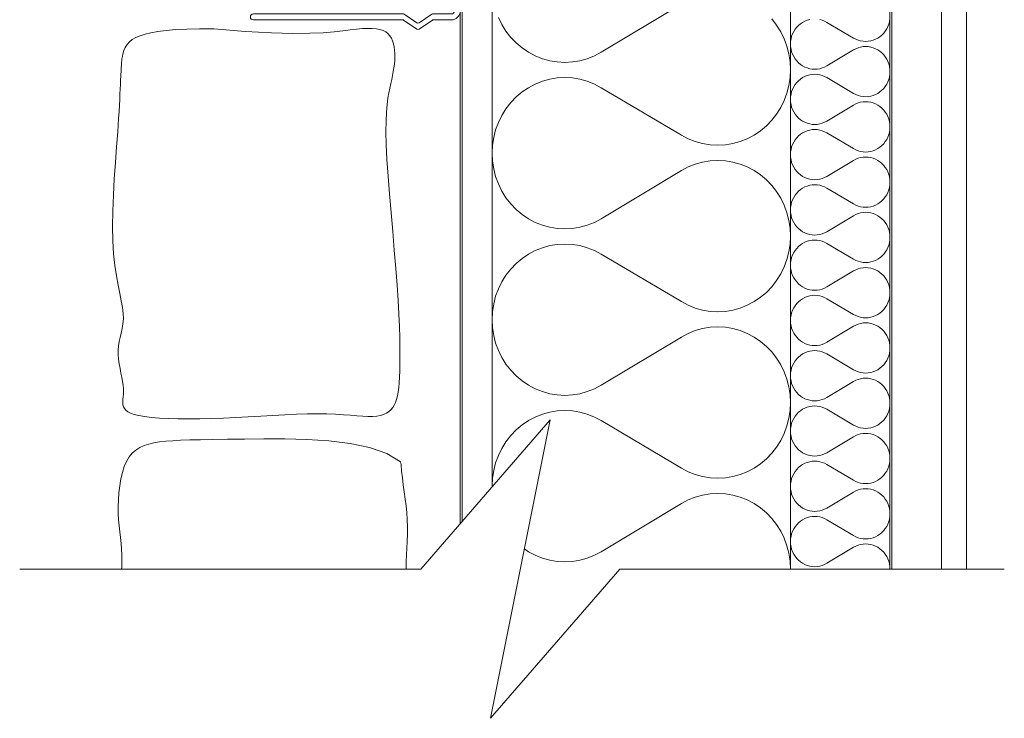
# Model space of a CAD drawing. Units: millimetres. Extents: x -39 to 5995, y 2725 to 4204.
# Drawn here: x -2 to 493, y 2725 to 3076 of the extents above; entities that cross this region are included whole.
import ezdxf

# ---------------------------------------------------------------- set-up
doc = ezdxf.new("R2010")
doc.units = ezdxf.units.MM
for name, color, linetype, lineweight in [('Breakline', 1, 'Continuous', 0), ('Breather _ Waterproof', 6, 'Continuous', 0), ('Cut Through', 5, 'Continuous', 0), ('Insulation', 2, 'Continuous', 0), ('Masonry', 172, 'Continuous', 0), ('Outlines', 10, 'Continuous', 0), ('Wall Ties', 3, 'Continuous', 0)]:
    doc.layers.add(name, color=color, linetype=linetype, lineweight=lineweight)

msp = doc.modelspace()

# ---------------------------------------------------------------- linework, layer by layer
at = {"layer": 'Breakline', "linetype": 'Continuous', "lineweight": 0, "flags": 128}
msp.add_lwpolyline([(492.51, 2800), (299.21, 2800), (234.21, 2725), (264.21, 2875), (199.21, 2800), (-2.49, 2800)], dxfattribs=at)
at = {"layer": 'Breather _ Waterproof', "linetype": 'Continuous', "lineweight": 0}
msp.add_line((219.01, 3827.25), (219.01, 2822.85), dxfattribs=at)
at = {"layer": 'Breather _ Waterproof', "lineweight": 0}
msp.add_line((436.01, 3800), (436.01, 2800), dxfattribs=at)
at = {"layer": 'Cut Through', "linetype": 'Continuous', "lineweight": 0}
for p, q in [((220.01, 3828.41), (220.01, 2824.01)), ((235.01, 3730.33), (235.01, 2841.32))]:
    msp.add_line(p, q, dxfattribs=at)
at = {"layer": 'Cut Through', "lineweight": 0}
for p, q in [((461.01, 3800), (461.01, 2800)), ((473.51, 3800), (473.51, 2800))]:
    msp.add_line(p, q, dxfattribs=at)
at = {"layer": 'Insulation', "linetype": 'Continuous', "lineweight": 0, "flags": 128}
for points in [[(330.17, 3083.94), (289.85, 3059.73), (286.44, 3057.92), (282.87, 3056.49), (279.17, 3055.46), (275.39, 3054.84), (271.57, 3054.63), (267.75, 3054.84), (263.97, 3055.46), (260.27, 3056.49), (256.7, 3057.92), (253.29, 3059.73), (250.08, 3061.89), (247.11, 3064.4), (244.4, 3067.21), (241.99, 3070.31), (239.91, 3073.65), (238.17, 3077.19)], [(235.03, 2841.33), (235.01, 2841.66), (235.21, 2845.63), (235.81, 2849.56), (236.8, 2853.41), (238.17, 2857.13), (239.91, 2860.67), (241.99, 2864.01), (244.4, 2867.1), (247.11, 2869.92), (250.08, 2872.42), (253.29, 2874.59), (256.7, 2876.4), (260.27, 2877.83), (263.97, 2878.86), (267.75, 2879.48), (271.57, 2879.69), (275.39, 2879.48), (279.17, 2878.86), (282.87, 2877.83), (286.44, 2876.4), (289.85, 2874.59), (330.17, 2850.73), (333.58, 2848.93), (337.15, 2847.5), (340.85, 2846.47), (344.63, 2845.85), (348.45, 2845.64), (352.27, 2845.85), (356.05, 2846.47), (359.75, 2847.5), (363.32, 2848.93), (366.73, 2850.73), (369.94, 2852.9), (372.92, 2855.41), (375.62, 2858.22), (378.03, 2861.31), (380.11, 2864.65), (381.85, 2868.2), (383.22, 2871.92), (384.21, 2875.76), (384.81, 2879.69), (385.01, 2883.67), (384.81, 2887.64), (384.21, 2891.58), (383.22, 2895.42), (381.85, 2899.14), (380.11, 2902.68), (378.03, 2906.02), (375.62, 2909.12), (372.92, 2911.93), (369.94, 2914.44), (366.73, 2916.6), (363.32, 2918.41), (359.75, 2919.84), (356.05, 2920.87), (352.27, 2921.49), (348.45, 2921.7), (344.63, 2921.49), (340.85, 2920.87), (337.15, 2919.84), (333.58, 2918.41), (330.17, 2916.6), (289.85, 2892.39), (286.44, 2890.58), (282.87, 2889.16), (279.17, 2888.13), (275.39, 2887.5), (271.57, 2887.29), (267.75, 2887.5), (263.97, 2888.13), (260.27, 2889.16), (256.7, 2890.58), (253.29, 2892.39), (250.08, 2894.56), (247.11, 2897.06), (244.4, 2899.88), (241.99, 2902.97), (239.91, 2906.31), (238.17, 2909.86), (236.8, 2913.57), (235.81, 2917.42), (235.21, 2921.35), (235.01, 2925.33), (235.21, 2929.3), (235.81, 2933.23), (236.8, 2937.08), (238.17, 2940.79), (239.91, 2944.34), (241.99, 2947.68), (244.4, 2950.77), (247.11, 2953.59), (250.08, 2956.09), (253.29, 2958.26), (256.7, 2960.07), (260.27, 2961.5), (263.97, 2962.53), (267.75, 2963.15), (271.57, 2963.36), (275.39, 2963.15), (279.17, 2962.53), (282.87, 2961.5), (286.44, 2960.07), (289.85, 2958.26), (330.17, 2934.4), (333.58, 2932.59), (337.15, 2931.17), (340.85, 2930.14), (344.63, 2929.51), (348.45, 2929.31), (352.27, 2929.51), (356.05, 2930.14), (359.75, 2931.17), (363.32, 2932.59), (366.73, 2934.4), (369.94, 2936.57), (372.92, 2939.07), (375.62, 2941.89), (378.03, 2944.98), (380.11, 2948.32), (381.85, 2951.87), (383.22, 2955.59), (384.21, 2959.43), (384.81, 2963.36), (385.01, 2967.34), (384.81, 2971.31), (384.21, 2975.24), (383.22, 2979.09), (381.85, 2982.81), (380.11, 2986.35), (378.03, 2989.69), (375.62, 2992.79), (372.92, 2995.6), (369.94, 2998.11), (366.73, 3000.27), (363.32, 3002.08), (359.75, 3003.51), (356.05, 3004.54), (352.27, 3005.16), (348.45, 3005.37), (344.63, 3005.16), (340.85, 3004.54), (337.15, 3003.51), (333.58, 3002.08), (330.17, 3000.27), (289.85, 2976.06), (286.44, 2974.25), (282.87, 2972.82), (279.17, 2971.79), (275.39, 2971.17), (271.57, 2970.96), (267.75, 2971.17), (263.97, 2971.79), (260.27, 2972.82), (256.7, 2974.25), (253.29, 2976.06), (250.08, 2978.23), (247.11, 2980.73), (244.4, 2983.55), (241.99, 2986.64), (239.91, 2989.98), (238.17, 2993.53), (236.8, 2997.24), (235.81, 3001.09), (235.21, 3005.02), (235.01, 3008.99), (235.21, 3012.97), (235.81, 3016.9), (236.8, 3020.75), (238.17, 3024.46), (239.91, 3028.01), (241.99, 3031.35), (244.4, 3034.44), (247.11, 3037.26), (250.08, 3039.76), (253.29, 3041.93), (256.7, 3043.74), (260.27, 3045.16), (263.97, 3046.19), (267.75, 3046.82), (271.57, 3047.03), (275.39, 3046.82), (279.17, 3046.19), (282.87, 3045.16), (286.44, 3043.74), (289.85, 3041.93), (330.17, 3018.07), (333.58, 3016.26), (337.15, 3014.84), (340.85, 3013.81), (344.63, 3013.18), (348.45, 3012.97), (352.27, 3013.18), (356.05, 3013.81), (359.75, 3014.84), (363.32, 3016.26), (366.73, 3018.07), (369.94, 3020.24), (372.92, 3022.74), (375.62, 3025.56), (378.03, 3028.65), (380.11, 3031.99), (381.85, 3035.54), (383.22, 3039.25), (384.21, 3043.1), (384.81, 3047.03), (385.01, 3051.01), (384.81, 3054.98), (384.21, 3058.91), (383.22, 3062.76), (381.85, 3066.47), (380.11, 3070.02), (378.03, 3073.36), (375.62, 3076.45)], [(394.67, 3076.18), (393.43, 3075.84), (392.24, 3075.36), (391.11, 3074.76), (390.04, 3074.04), (389.04, 3073.21), (388.14, 3072.28), (387.34, 3071.25), (386.65, 3070.14), (386.07, 3068.97), (385.61, 3067.73), (385.28, 3066.45), (385.08, 3065.15), (385.01, 3063.83), (385.08, 3062.51), (385.28, 3061.2), (385.61, 3059.93), (386.07, 3058.69), (386.65, 3057.52), (387.34, 3056.41), (388.14, 3055.38), (389.04, 3054.45), (390.04, 3053.61), (391.11, 3052.9), (392.24, 3052.3), (393.43, 3051.82), (394.67, 3051.48), (395.93, 3051.27), (397.2, 3051.2), (398.47, 3051.27), (399.73, 3051.48), (400.96, 3051.82), (402.16, 3052.3), (403.29, 3052.9), (416.73, 3060.93), (417.87, 3061.53), (419.06, 3062.01), (420.29, 3062.35), (421.55, 3062.56), (422.83, 3062.63), (424.1, 3062.56), (425.36, 3062.35), (426.59, 3062.01), (427.78, 3061.53), (428.92, 3060.93), (429.99, 3060.21), (430.98, 3059.38), (431.88, 3058.45), (432.68, 3057.42), (433.38, 3056.31), (433.96, 3055.14), (434.42, 3053.9), (434.75, 3052.63), (434.95, 3051.32), (435.01, 3050), (434.95, 3048.68), (434.75, 3047.37), (434.42, 3046.1), (433.96, 3044.86), (433.38, 3043.69), (432.68, 3042.58), (431.88, 3041.55), (430.98, 3040.62), (429.99, 3039.79), (428.92, 3039.07), (427.78, 3038.47), (426.59, 3037.99), (425.36, 3037.65), (424.1, 3037.44), (422.83, 3037.37), (421.55, 3037.44), (420.29, 3037.65), (419.06, 3037.99), (417.87, 3038.47), (416.73, 3039.07), (403.29, 3046.99), (402.16, 3047.59), (400.96, 3048.06), (399.73, 3048.4), (398.47, 3048.61), (397.2, 3048.68), (395.93, 3048.61), (394.67, 3048.4), (393.43, 3048.06), (392.24, 3047.59), (391.11, 3046.99), (390.04, 3046.27), (389.04, 3045.44), (388.14, 3044.5), (387.34, 3043.47), (386.65, 3042.37), (386.07, 3041.19), (385.61, 3039.95), (385.28, 3038.68), (385.08, 3037.37), (385.01, 3036.05), (385.08, 3034.73), (385.28, 3033.43), (385.61, 3032.15), (386.07, 3030.92), (386.65, 3029.74), (387.34, 3028.63), (388.14, 3027.6), (389.04, 3026.67), (390.04, 3025.84), (391.11, 3025.12), (392.24, 3024.52), (393.43, 3024.04), (394.67, 3023.7), (395.93, 3023.49), (397.2, 3023.43), (398.47, 3023.49), (399.73, 3023.7), (400.96, 3024.04), (402.16, 3024.52), (403.29, 3025.12), (416.73, 3033.16), (417.87, 3033.76), (419.06, 3034.23), (420.29, 3034.57), (421.55, 3034.78), (422.83, 3034.85), (424.1, 3034.78), (425.36, 3034.57), (426.59, 3034.23), (427.78, 3033.76), (428.92, 3033.16), (429.99, 3032.44), (430.98, 3031.61), (431.88, 3030.67), (432.68, 3029.64), (433.38, 3028.54), (433.96, 3027.36), (434.42, 3026.12), (434.75, 3024.85), (434.95, 3023.54), (435.01, 3022.22), (434.95, 3020.9), (434.75, 3019.6), (434.42, 3018.32), (433.96, 3017.09), (433.38, 3015.91), (432.68, 3014.8), (431.88, 3013.77), (430.98, 3012.84), (429.99, 3012.01), (428.92, 3011.29), (427.78, 3010.69), (426.59, 3010.21), (425.36, 3009.87), (424.1, 3009.67), (422.83, 3009.6), (421.55, 3009.67), (420.29, 3009.87), (419.06, 3010.21), (417.87, 3010.69), (416.73, 3011.29), (403.29, 3019.21), (402.16, 3019.81), (400.96, 3020.28), (399.73, 3020.62), (398.47, 3020.83), (397.2, 3020.9), (395.93, 3020.83), (394.67, 3020.62), (393.43, 3020.28), (392.24, 3019.81), (391.11, 3019.21), (390.04, 3018.49), (389.04, 3017.66), (388.14, 3016.72), (387.34, 3015.7), (386.65, 3014.59), (386.07, 3013.41), (385.61, 3012.18), (385.28, 3010.9), (385.08, 3009.59), (385.01, 3008.27), (385.08, 3006.95), (385.28, 3005.65), (385.61, 3004.37), (386.07, 3003.14), (386.65, 3001.96), (387.34, 3000.85), (388.14, 2999.83), (389.04, 2998.89), (390.04, 2998.06), (391.11, 2997.34), (392.24, 2996.74), (393.43, 2996.27), (394.67, 2995.92), (395.93, 2995.72), (397.2, 2995.65), (398.47, 2995.72), (399.73, 2995.92), (400.96, 2996.27), (402.16, 2996.74), (403.29, 2997.34), (416.73, 3005.38), (417.87, 3005.98), (419.06, 3006.45), (420.29, 3006.79), (421.55, 3007), (422.83, 3007.07), (424.1, 3007), (425.36, 3006.79), (426.59, 3006.45), (427.78, 3005.98), (428.92, 3005.38), (429.99, 3004.66), (430.98, 3003.83), (431.88, 3002.89), (432.68, 3001.87), (433.38, 3000.76), (433.96, 2999.58), (434.42, 2998.35), (434.75, 2997.07), (434.95, 2995.76), (435.01, 2994.44), (434.95, 2993.12), (434.75, 2991.82), (434.42, 2990.54), (433.96, 2989.31), (433.38, 2988.13), (432.68, 2987.02), (431.88, 2986), (430.98, 2985.06), (429.99, 2984.23), (428.92, 2983.51), (427.78, 2982.91), (426.59, 2982.44), (425.36, 2982.09), (424.1, 2981.89), (422.83, 2981.82), (421.55, 2981.89), (420.29, 2982.09), (419.06, 2982.44), (417.87, 2982.91), (416.73, 2983.51), (403.29, 2991.43), (402.16, 2992.03), (400.96, 2992.5), (399.73, 2992.85), (398.47, 2993.05), (397.2, 2993.12), (395.93, 2993.05), (394.67, 2992.85), (393.43, 2992.5), (392.24, 2992.03), (391.11, 2991.43), (390.04, 2990.71), (389.04, 2989.88), (388.14, 2988.95), (387.34, 2987.92), (386.65, 2986.81), (386.07, 2985.63), (385.61, 2984.4), (385.28, 2983.12), (385.08, 2981.82), (385.01, 2980.5), (385.08, 2979.18), (385.28, 2977.87), (385.61, 2976.59), (386.07, 2975.36), (386.65, 2974.18), (387.34, 2973.07), (388.14, 2972.05), (389.04, 2971.11), (390.04, 2970.28), (391.11, 2969.56), (392.24, 2968.96), (393.43, 2968.49), (394.67, 2968.15), (395.93, 2967.94), (397.2, 2967.87), (398.47, 2967.94), (399.73, 2968.15), (400.96, 2968.49), (402.16, 2968.96), (403.29, 2969.56), (416.73, 2977.6), (417.87, 2978.2), (419.06, 2978.67), (420.29, 2979.02), (421.55, 2979.22), (422.83, 2979.29), (424.1, 2979.22), (425.36, 2979.02), (426.59, 2978.67), (427.78, 2978.2), (428.92, 2977.6), (429.99, 2976.88), (430.98, 2976.05), (431.88, 2975.12), (432.68, 2974.09), (433.38, 2972.98), (433.96, 2971.8), (434.42, 2970.57), (434.75, 2969.29), (434.95, 2967.99), (435.01, 2966.67), (434.95, 2965.35), (434.75, 2964.04), (434.42, 2962.76), (433.96, 2961.53), (433.38, 2960.35), (432.68, 2959.25), (431.88, 2958.22), (430.98, 2957.28), (429.99, 2956.45), (428.92, 2955.73), (427.78, 2955.13), (426.59, 2954.66), (425.36, 2954.32), (424.1, 2954.11), (422.83, 2954.04), (421.55, 2954.11), (420.29, 2954.32), (419.06, 2954.66), (417.87, 2955.13), (416.73, 2955.73), (403.29, 2963.65), (402.16, 2964.25), (400.96, 2964.73), (399.73, 2965.07), (398.47, 2965.28), (397.2, 2965.34), (395.93, 2965.28), (394.67, 2965.07), (393.43, 2964.73), (392.24, 2964.25), (391.11, 2963.65), (390.04, 2962.93), (389.04, 2962.1), (388.14, 2961.17), (387.34, 2960.14), (386.65, 2959.03), (386.07, 2957.85), (385.61, 2956.62), (385.28, 2955.34), (385.08, 2954.04), (385.01, 2952.72), (385.08, 2951.4), (385.28, 2950.09), (385.61, 2948.82), (386.07, 2947.58), (386.65, 2946.41), (387.34, 2945.3), (388.14, 2944.27), (389.04, 2943.34), (390.04, 2942.5), (391.11, 2941.78), (392.24, 2941.18), (393.43, 2940.71), (394.67, 2940.37), (395.93, 2940.16), (397.2, 2940.09), (398.47, 2940.16), (399.73, 2940.37), (400.96, 2940.71), (402.16, 2941.18), (403.29, 2941.78), (416.73, 2949.82), (417.87, 2950.42), (419.06, 2950.9), (420.29, 2951.24), (421.55, 2951.45), (422.83, 2951.52), (424.1, 2951.45), (425.36, 2951.24), (426.59, 2950.9), (427.78, 2950.42), (428.92, 2949.82), (429.99, 2949.1), (430.98, 2948.27), (431.88, 2947.34), (432.68, 2946.31), (433.38, 2945.2), (433.96, 2944.02), (434.42, 2942.79), (434.75, 2941.51), (434.95, 2940.21), (435.01, 2938.89), (434.95, 2937.57), (434.75, 2936.26), (434.42, 2934.99), (433.96, 2933.75), (433.38, 2932.58), (432.68, 2931.47), (431.88, 2930.44), (430.98, 2929.51), (429.99, 2928.67), (428.92, 2927.95), (427.78, 2927.35), (426.59, 2926.88), (425.36, 2926.54), (424.1, 2926.33), (422.83, 2926.26), (421.55, 2926.33), (420.29, 2926.54), (419.06, 2926.88), (417.87, 2927.35), (416.73, 2927.95), (403.29, 2935.88), (402.16, 2936.48), (400.96, 2936.95), (399.73, 2937.29), (398.47, 2937.5), (397.2, 2937.57), (395.93, 2937.5), (394.67, 2937.29), (393.43, 2936.95), (392.24, 2936.48), (391.11, 2935.88), (390.04, 2935.16), (389.04, 2934.32), (388.14, 2933.39), (387.34, 2932.36), (386.65, 2931.25), (386.07, 2930.08), (385.61, 2928.84), (385.28, 2927.57), (385.08, 2926.26), (385.01, 2924.94), (385.08, 2923.62), (385.28, 2922.32), (385.61, 2921.04), (386.07, 2919.81), (386.65, 2918.63), (387.34, 2917.52), (388.14, 2916.49), (389.04, 2915.56), (390.04, 2914.73), (391.11, 2914.01), (392.24, 2913.41), (393.43, 2912.93), (394.67, 2912.59), (395.93, 2912.38), (397.2, 2912.31), (398.47, 2912.38), (399.73, 2912.59), (400.96, 2912.93), (402.16, 2913.41), (403.29, 2914.01), (416.73, 2922.05), (417.87, 2922.65), (419.06, 2923.12), (420.29, 2923.46), (421.55, 2923.67), (422.83, 2923.74), (424.1, 2923.67), (425.36, 2923.46), (426.59, 2923.12), (427.78, 2922.65), (428.92, 2922.05), (429.99, 2921.33), (430.98, 2920.49), (431.88, 2919.56), (432.68, 2918.53), (433.38, 2917.42), (433.96, 2916.25), (434.42, 2915.01), (434.75, 2913.74), (434.95, 2912.43), (435.01, 2911.11), (434.95, 2909.79), (434.75, 2908.49), (434.42, 2907.21), (433.96, 2905.98), (433.38, 2904.8), (432.68, 2903.69), (431.88, 2902.66), (430.98, 2901.73), (429.99, 2900.9), (428.92, 2900.18), (427.78, 2899.58), (426.59, 2899.1), (425.36, 2898.76), (424.1, 2898.55), (422.83, 2898.48), (421.55, 2898.55), (420.29, 2898.76), (419.06, 2899.1), (417.87, 2899.58), (416.73, 2900.18), (403.29, 2908.1), (402.16, 2908.7), (400.96, 2909.17), (399.73, 2909.51), (398.47, 2909.72), (397.2, 2909.79), (395.93, 2909.72), (394.67, 2909.51), (393.43, 2909.17), (392.24, 2908.7), (391.11, 2908.1), (390.04, 2907.38), (389.04, 2906.55), (388.14, 2905.61), (387.34, 2904.58), (386.65, 2903.48), (386.07, 2902.3), (385.61, 2901.06), (385.28, 2899.79), (385.08, 2898.48), (385.01, 2897.16), (385.08, 2895.84), (385.28, 2894.54), (385.61, 2893.26), (386.07, 2892.03), (386.65, 2890.85), (387.34, 2889.74), (388.14, 2888.71), (389.04, 2887.78), (390.04, 2886.95), (391.11, 2886.23), (392.24, 2885.63), (393.43, 2885.15), (394.67, 2884.81), (395.93, 2884.61), (397.2, 2884.54), (398.47, 2884.61), (399.73, 2884.81), (400.96, 2885.15), (402.16, 2885.63), (403.29, 2886.23), (416.73, 2894.27), (417.87, 2894.87), (419.06, 2895.34), (420.29, 2895.68), (421.55, 2895.89), (422.83, 2895.96), (424.1, 2895.89), (425.36, 2895.68), (426.59, 2895.34), (427.78, 2894.87), (428.92, 2894.27), (429.99, 2893.55), (430.98, 2892.72), (431.88, 2891.78), (432.68, 2890.75), (433.38, 2889.65), (433.96, 2888.47), (434.42, 2887.24), (434.75, 2885.96), (434.95, 2884.65), (435.01, 2883.33), (434.95, 2882.01), (434.75, 2880.71), (434.42, 2879.43), (433.96, 2878.2), (433.38, 2877.02), (432.68, 2875.91), (431.88, 2874.88), (430.98, 2873.95), (429.99, 2873.12), (428.92, 2872.4), (427.78, 2871.8), (426.59, 2871.33), (425.36, 2870.98), (424.1, 2870.78), (422.83, 2870.71), (421.55, 2870.78), (420.29, 2870.98), (419.06, 2871.33), (417.87, 2871.8), (416.73, 2872.4), (403.29, 2880.32), (402.16, 2880.92), (400.96, 2881.39), (399.73, 2881.74), (398.47, 2881.94), (397.2, 2882.01), (395.93, 2881.94), (394.67, 2881.74), (393.43, 2881.39), (392.24, 2880.92), (391.11, 2880.32), (390.04, 2879.6), (389.04, 2878.77), (388.14, 2877.83), (387.34, 2876.81), (386.65, 2875.7), (386.07, 2874.52), (385.61, 2873.29), (385.28, 2872.01), (385.08, 2870.71), (385.01, 2869.39), (385.08, 2868.07), (385.28, 2866.76), (385.61, 2865.48), (386.07, 2864.25), (386.65, 2863.07), (387.34, 2861.96), (388.14, 2860.94), (389.04, 2860), (390.04, 2859.17), (391.11, 2858.45), (392.24, 2857.85), (393.43, 2857.38), (394.67, 2857.04), (395.93, 2856.83), (397.2, 2856.76), (398.47, 2856.83), (399.73, 2857.04), (400.96, 2857.38), (402.16, 2857.85), (403.29, 2858.45), (416.73, 2866.49), (417.87, 2867.09), (419.06, 2867.56), (420.29, 2867.91), (421.55, 2868.11), (422.83, 2868.18), (424.1, 2868.11), (425.36, 2867.91), (426.59, 2867.56), (427.78, 2867.09), (428.92, 2866.49), (429.99, 2865.77), (430.98, 2864.94), (431.88, 2864), (432.68, 2862.98), (433.38, 2861.87), (433.96, 2860.69), (434.42, 2859.46), (434.75, 2858.18), (434.95, 2856.88), (435.01, 2855.56), (434.95, 2854.24), (434.75, 2852.93), (434.42, 2851.65), (433.96, 2850.42), (433.38, 2849.24), (432.68, 2848.13), (431.88, 2847.11), (430.98, 2846.17), (429.99, 2845.34), (428.92, 2844.62), (427.78, 2844.02), (426.59, 2843.55), (425.36, 2843.21), (424.1, 2843), (422.83, 2842.93), (421.55, 2843), (420.29, 2843.21), (419.06, 2843.55), (417.87, 2844.02), (416.73, 2844.62), (403.29, 2852.54), (402.16, 2853.14), (400.96, 2853.62), (399.73, 2853.96), (398.47, 2854.16), (397.2, 2854.23), (395.93, 2854.16), (394.67, 2853.96), (393.43, 2853.62), (392.24, 2853.14), (391.11, 2852.54), (390.04, 2851.82), (389.04, 2850.99), (388.14, 2850.06), (387.34, 2849.03), (386.65, 2847.92), (386.07, 2846.74), (385.61, 2845.51), (385.28, 2844.23), (385.08, 2842.93), (385.01, 2841.61), (385.08, 2840.29), (385.28, 2838.98), (385.61, 2837.71), (386.07, 2836.47), (386.65, 2835.29), (387.34, 2834.19), (388.14, 2833.16), (389.04, 2832.22), (390.04, 2831.39), (391.11, 2830.67), (392.24, 2830.07), (393.43, 2829.6), (394.67, 2829.26), (395.93, 2829.05), (397.2, 2828.98), (398.47, 2829.05), (399.73, 2829.26), (400.96, 2829.6), (402.16, 2830.07), (403.29, 2830.67), (416.73, 2838.71), (417.87, 2839.31), (419.06, 2839.79), (420.29, 2840.13), (421.55, 2840.33), (422.83, 2840.4), (424.1, 2840.33), (425.36, 2840.13), (426.59, 2839.79), (427.78, 2839.31), (428.92, 2838.71), (429.99, 2837.99), (430.98, 2837.16), (431.88, 2836.23), (432.68, 2835.2), (433.38, 2834.09), (433.96, 2832.91), (434.42, 2831.68), (434.75, 2830.4), (434.95, 2829.1), (435.01, 2827.78), (434.95, 2826.46), (434.75, 2825.15), (434.42, 2823.88), (433.96, 2822.64), (433.38, 2821.46), (432.68, 2820.36), (431.88, 2819.33), (430.98, 2818.39), (429.99, 2817.56), (428.92, 2816.84), (427.78, 2816.24), (426.59, 2815.77), (425.36, 2815.43), (424.1, 2815.22), (422.83, 2815.15), (421.55, 2815.22), (420.29, 2815.43), (419.06, 2815.77), (417.87, 2816.24), (416.73, 2816.84), (403.29, 2824.76), (402.16, 2825.36), (400.96, 2825.84), (399.73, 2826.18), (398.47, 2826.39), (397.2, 2826.46), (395.93, 2826.39), (394.67, 2826.18), (393.43, 2825.84), (392.24, 2825.36), (391.11, 2824.76), (390.04, 2824.04), (389.04, 2823.21), (388.14, 2822.28), (387.34, 2821.25), (386.65, 2820.14), (386.07, 2818.97), (385.61, 2817.73), (385.28, 2816.45), (385.08, 2815.15), (385.01, 2813.83), (385.08, 2812.51), (385.28, 2811.2), (385.61, 2809.93), (386.07, 2808.69), (386.65, 2807.52), (387.34, 2806.41), (388.14, 2805.38), (389.04, 2804.45), (390.04, 2803.61), (391.11, 2802.9), (392.24, 2802.3), (393.43, 2801.82), (394.67, 2801.48), (395.93, 2801.27), (397.2, 2801.2), (398.47, 2801.27), (399.73, 2801.48), (400.96, 2801.82), (402.16, 2802.3), (403.29, 2802.9), (416.73, 2810.93), (417.87, 2811.53), (419.06, 2812.01), (420.29, 2812.35), (421.55, 2812.56), (422.83, 2812.63), (424.1, 2812.56), (425.36, 2812.35), (426.59, 2812.01), (427.78, 2811.53), (428.92, 2810.93), (429.99, 2810.21), (430.98, 2809.38), (431.88, 2808.45), (432.68, 2807.42), (433.38, 2806.31), (433.96, 2805.14), (434.42, 2803.9), (434.75, 2802.63), (434.95, 2801.32), (435.01, 2800)], [(434.95, 3076.46), (434.75, 3075.15), (434.42, 3073.88), (433.96, 3072.64), (433.38, 3071.46), (432.68, 3070.36), (431.88, 3069.33), (430.98, 3068.39), (429.99, 3067.56), (428.92, 3066.84), (427.78, 3066.24), (426.59, 3065.77), (425.36, 3065.43), (424.1, 3065.22), (422.83, 3065.15), (421.55, 3065.22), (420.29, 3065.43), (419.06, 3065.77), (417.87, 3066.24), (416.73, 3066.84), (403.29, 3074.76), (402.16, 3075.36), (400.96, 3075.84), (399.73, 3076.18)], [(385.01, 2800), (384.81, 2803.98), (384.21, 2807.91), (383.22, 2811.75), (381.85, 2815.47), (380.11, 2819.02), (378.03, 2822.35), (375.62, 2825.45), (372.92, 2828.26), (369.94, 2830.77), (366.73, 2832.94), (363.32, 2834.74), (359.75, 2836.17), (356.05, 2837.2), (352.27, 2837.82), (348.45, 2838.03), (344.63, 2837.82), (340.85, 2837.2), (337.15, 2836.17), (333.58, 2834.74), (330.17, 2832.94), (289.85, 2808.72), (286.44, 2806.91), (282.87, 2805.49), (279.17, 2804.46), (275.39, 2803.83), (271.57, 2803.63), (267.75, 2803.83), (263.97, 2804.46), (260.27, 2805.49), (256.7, 2806.91), (253.29, 2808.72), (251.23, 2810.11)]]:
    msp.add_lwpolyline(points, dxfattribs=at)
at = {"layer": 'Masonry', "linetype": 'Continuous', "lineweight": 0, "flags": 128}
msp.add_lwpolyline([(48.68, 3054.32), (48.71, 3054.65), (48.74, 3054.96), (48.78, 3055.28), (48.82, 3055.59), (48.85, 3055.89), (48.89, 3056.19), (48.93, 3056.48), (48.98, 3056.77), (49.36, 3058.76), (49.89, 3060.55), (50.59, 3062.16), (51.51, 3063.61), (52.67, 3064.9), (54.12, 3066.06), (55.89, 3067.09), (58.01, 3068.02), (60.53, 3068.85), (63.51, 3069.57), (67.03, 3070.19), (71.15, 3070.7), (75.96, 3071.09), (81.51, 3071.34), (87.89, 3071.46), (95.17, 3071.44), (111.04, 3070.22), (124.11, 3069.51), (134.76, 3069.22), (143.31, 3069.25), (150.12, 3069.53), (155.54, 3069.96), (159.91, 3070.46), (163.58, 3070.94), (166.85, 3071.32), (169.79, 3071.59), (172.42, 3071.71), (174.75, 3071.7), (176.81, 3071.53), (178.61, 3071.2), (180.17, 3070.69), (181.51, 3070), (182.65, 3069.11), (183.6, 3068.04), (184.37, 3066.82), (184.99, 3065.46), (185.45, 3063.99), (185.79, 3062.42), (186, 3060.78), (186.1, 3059.09), (186.11, 3057.36), (186.03, 3055.59), (185.87, 3053.79), (185.63, 3051.93), (185.33, 3050.03), (184.97, 3048.07), (184.56, 3046.04), (184.09, 3043.95), (183.59, 3041.76), (183.09, 3039.37), (182.61, 3036.64), (182.19, 3033.44), (181.87, 3029.64), (181.67, 3025.11), (181.64, 3019.71), (181.8, 3013.31), (182.17, 3005.85), (182.73, 2997.51), (183.42, 2988.52), (184.2, 2979.15), (185.02, 2969.63), (185.83, 2960.21), (186.59, 2951.13), (187.25, 2942.65), (187.77, 2934.95), (188.16, 2928.03), (188.43, 2921.83), (188.59, 2916.29), (188.67, 2911.35), (188.68, 2906.95), (188.63, 2903.04), (188.54, 2899.55), (188.42, 2896.43), (188.25, 2893.64), (188.04, 2891.17), (187.77, 2888.97), (187.42, 2887.02), (186.99, 2885.3), (186.45, 2883.77), (185.81, 2882.4), (185.05, 2881.18), (184.15, 2880.09), (183.1, 2879.15), (181.87, 2878.35), (180.46, 2877.71), (178.84, 2877.22), (176.99, 2876.89), (174.91, 2876.72), (172.58, 2876.72), (169.96, 2876.84), (167.05, 2877.05), (163.82, 2877.31), (160.25, 2877.58), (156.31, 2877.82), (151.99, 2877.99), (147.26, 2878.06), (142.12, 2877.99), (136.62, 2877.81), (130.83, 2877.53), (124.82, 2877.2), (118.67, 2876.83), (112.44, 2876.46), (106.2, 2876.12), (100.02, 2875.83), (93.98, 2875.63), (88.12, 2875.5), (82.52, 2875.46), (77.22, 2875.51), (72.3, 2875.65), (67.8, 2875.88), (63.79, 2876.2), (60.32, 2876.61), (57.44, 2877.12), (55.11, 2877.71), (53.27, 2878.37), (51.86, 2879.1), (50.83, 2879.89), (50.12, 2880.73), (49.67, 2881.61), (49.42, 2882.51), (49.33, 2883.45), (49.34, 2884.42), (49.43, 2885.46), (49.55, 2886.59), (49.66, 2887.83), (49.72, 2889.2), (49.71, 2890.72), (49.57, 2892.42), (49.28, 2894.31), (48.88, 2896.36), (48.42, 2898.53), (47.95, 2900.8), (47.52, 2903.11), (47.19, 2905.45), (46.99, 2907.76), (46.98, 2910.01), (47.2, 2912.18), (47.59, 2914.31), (48.08, 2916.42), (48.6, 2918.58), (49.08, 2920.82), (49.44, 2923.19), (49.63, 2925.73), (49.57, 2928.49), (49.2, 2931.51), (48.6, 2934.85), (47.82, 2938.57), (46.97, 2942.73), (46.1, 2947.39), (45.31, 2952.61), (44.67, 2958.44), (44.26, 2964.95), (44.13, 2972.16), (44.26, 2979.9), (44.59, 2987.98), (45.06, 2996.19), (45.62, 3004.35), (46.21, 3012.24), (46.77, 3019.67), (47.26, 3026.43), (47.48, 3029.89), (47.67, 3033.08), (47.82, 3036.03), (47.94, 3038.76), (48.05, 3041.26), (48.14, 3043.57), (48.22, 3045.69), (48.29, 3047.64)], close=True, dxfattribs=at)
msp.add_lwpolyline([(48.74, 2800), (48.81, 2800.84), (48.94, 2804.03), (48.91, 2807.09), (48.75, 2810.04), (48.49, 2812.93), (48.17, 2815.8), (47.83, 2818.69), (47.51, 2821.65), (47.24, 2824.71), (47.07, 2827.93), (47.03, 2831.31), (47.14, 2834.82), (47.39, 2838.37), (47.81, 2841.88), (48.39, 2845.29), (49.15, 2848.51), (50.1, 2851.48), (51.23, 2854.11), (52.57, 2856.36), (54.11, 2858.24), (55.87, 2859.78), (57.83, 2861.04), (60.01, 2862.04), (62.41, 2862.82), (65.02, 2863.42), (67.87, 2863.89), (70.96, 2864.25), (74.42, 2864.52), (78.38, 2864.73), (82.98, 2864.88), (88.35, 2865.01), (94.62, 2865.11), (101.95, 2865.22), (110.45, 2865.34), (120.17, 2865.46), (130.78, 2865.46), (141.84, 2865.18), (152.93, 2864.46), (163.61, 2863.13), (173.45, 2861.04), (182.03, 2858.03), (188.9, 2853.94), (189.25, 2852.5), (189.51, 2849.21), (189.88, 2845.8), (190.33, 2842.3), (190.81, 2838.75), (191.29, 2835.21), (191.73, 2831.7), (192.1, 2828.27), (192.36, 2824.97), (192.5, 2821.09), (192.47, 2817.41), (192.33, 2813.89), (192.13, 2810.48), (191.93, 2807.14), (191.78, 2803.82), (191.74, 2800.46), (191.75, 2800)], dxfattribs=at)
at = {"layer": 'Outlines', "lineweight": 0}
for p, q in [((385.01, 3800), (385.01, 2800)), ((435.01, 3800), (435.01, 2800))]:
    msp.add_line(p, q, dxfattribs=at)
at = {"layer": 'Wall Ties', "linetype": 'Continuous', "lineweight": 0, "flags": 128}
msp.add_lwpolyline([(204.73, 3078.83), (198.28, 3074.53, -0.302776), (197.17, 3074.53), (190.72, 3078.83, 0.148069), (190.17, 3079), (114.99, 3079, 1), (114.99, 3076), (189.93, 3076, -0.148069), (190.48, 3075.83), (197.17, 3071.37, 0.302776), (198.28, 3071.37), (204.98, 3075.83, -0.148069), (205.53, 3076), (214.51, 3076, 0.414214), (219.01, 3080.5), (219.01, 3104, 1), (216.01, 3104), (216.01, 3080.5, -0.414214), (214.51, 3079), (205.29, 3079, 0.148069)], format="xyb", close=True, dxfattribs=at)

doc.saveas('drawing.dxf')
